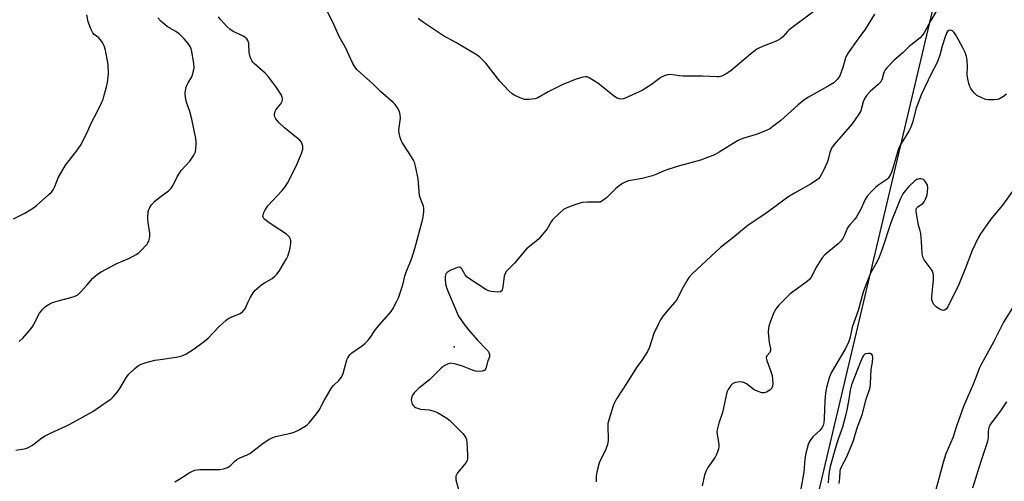
# Model space of a CAD drawing. Units: inches. Extents: x 1219769 to 1225769, y 537456 to 541456.
# Drawn here: x 1221708 to 1222083, y 540208 to 540384 of the extents above; entities that cross this region are included whole.
import ezdxf

# ---------------------------------------------------------------- set-up
doc = ezdxf.new("R2010")
doc.units = ezdxf.units.IN
doc.header["$MEASUREMENT"] = 0
for name, color, linetype in [('ELEV-Spot Elevation', 7, 'Continuous'), ('NTRL-Trees', 3, 'Continuous'), ('Undefined', 1, 'Continuous')]:
    doc.layers.add(name, color=color, linetype=linetype)

msp = doc.modelspace()

# ---------------------------------------------------------------- linework, layer by layer
at = {"layer": 'ELEV-Spot Elevation'}
msp.add_point((1221873.63, 540258.78, 407.82), dxfattribs=at)
at = {"layer": 'NTRL-Trees'}
msp.add_lwpolyline([(1221672.59, 540765.24), (1221722.18, 540755.1), (1221753.38, 540757.9), (1221789.27, 540774.39), (1221837.15, 540837.53), (1221931.16, 540917.19), (1221940.94, 540919.43), (1221976.6, 540927.63), (1221976.92, 540927.71), (1222044.77, 540943.3), (1222097.82, 540974.38), (1222114.04, 540983.87), (1222136.17, 540996.84), (1222187.79, 541047.87), (1222201.49, 541045.59), (1222214.52, 541009.9), (1222204.07, 540965.5), (1222141.4, 540748.74), (1221908.97, 539765.48), (1221845.26, 539648.05), (1221790.45, 539629.78), (1221395.39, 539540.72)], dxfattribs=at)
at = {"layer": 'Undefined'}
for points, elevation in [([(1221705.48, 540307.62), (1221709.8, 540309.87), (1221713.12, 540311.84), (1221714.26, 540312.73), (1221719, 540316.88), (1221720.01, 540317.88), (1221720.67, 540318.78), (1221721.25, 540320), (1221722.53, 540323.3), (1221725.42, 540328.08), (1221726.25, 540329.27), (1221729.57, 540333.47), (1221731.04, 540335.67), (1221733.56, 540340.39), (1221735.34, 540344.43), (1221737.59, 540348.75), (1221739.1, 540351.93), (1221739.67, 540353.28), (1221740.02, 540354.37), (1221741, 540357.98), (1221741.38, 540359.68), (1221741.78, 540362.93), (1221741.67, 540366.55), (1221740.65, 540372.02), (1221740.16, 540373.68), (1221739.46, 540374.94), (1221738.63, 540376.1), (1221738.04, 540376.66), (1221736.31, 540377.97), (1221735.76, 540378.57), (1221735.01, 540380.1), (1221734.06, 540382.84), (1221733.53, 540385.45)], 402), ([(1221706.42, 540219.44), (1221709.57, 540219.93), (1221710.66, 540220.21), (1221711.42, 540220.52), (1221712.76, 540221.35), (1221716.39, 540224.14), (1221717.58, 540224.93), (1221719.92, 540226.08), (1221725.52, 540228.55), (1221727, 540229.29), (1221735.8, 540234.2), (1221741.68, 540238.2), (1221742.63, 540238.92), (1221743.51, 540239.72), (1221745.16, 540241.61), (1221746.12, 540243), (1221748.66, 540247.24), (1221749.51, 540248.4), (1221751.86, 540250.63), (1221753.23, 540251.7), (1221754.26, 540252.18), (1221756.17, 540252.85), (1221759.47, 540253.69), (1221761.46, 540254.05), (1221767.62, 540254.84), (1221769.32, 540255.24), (1221770.41, 540255.63), (1221771.19, 540256.03), (1221774.44, 540258.08), (1221778.42, 540261.04), (1221779.77, 540262.14), (1221783.89, 540266.47), (1221786.6, 540269.02), (1221787.3, 540269.5), (1221788.56, 540270.16), (1221791.94, 540271.53), (1221793, 540272.3), (1221793.83, 540273.31), (1221795.03, 540275.95), (1221795.81, 540277.47), (1221796.93, 540279.44), (1221797.61, 540280.34), (1221798.46, 540281.12), (1221800.27, 540282.56), (1221801.22, 540283.21), (1221804.14, 540284.94), (1221805.2, 540285.78), (1221805.97, 540286.53), (1221806.8, 540287.7), (1221808.9, 540291.18), (1221809.62, 540292.44), (1221810.1, 540293.47), (1221810.66, 540295.06), (1221811.02, 540296.44), (1221811.25, 540298.48), (1221811.26, 540299.35), (1221811.18, 540299.89), (1221810.76, 540300.7), (1221809.59, 540301.84), (1221804.9, 540304.8), (1221802.49, 540306.52), (1221801.35, 540307.42), (1221800.99, 540307.82), (1221800.75, 540308.26), (1221800.67, 540308.73), (1221800.72, 540309.24), (1221801.01, 540310.04), (1221801.41, 540310.83), (1221802.52, 540312.6), (1221808.03, 540318.47), (1221809.11, 540319.85), (1221810.08, 540321.29), (1221813.17, 540327.52), (1221815.34, 540332.63), (1221815.88, 540334.26), (1221815.84, 540335.32), (1221815.36, 540336.85), (1221814.74, 540337.72), (1221810.86, 540340.67), (1221808.85, 540342.31), (1221806.63, 540344.54), (1221805.6, 540345.85), (1221805.24, 540346.55), (1221805.09, 540347.04), (1221805.05, 540347.52), (1221805.14, 540348.25), (1221805.62, 540349.24), (1221807.44, 540351.55), (1221808, 540352.5), (1221808.13, 540353.03), (1221808.14, 540353.57), (1221808.02, 540354.1), (1221807.69, 540354.85), (1221805.88, 540357.74), (1221802.82, 540361.85), (1221801.51, 540363.16), (1221797.39, 540366.84), (1221796.81, 540367.46), (1221796.36, 540368.08), (1221795.91, 540369.06), (1221795.55, 540370.38), (1221795.43, 540371.47), (1221795.34, 540373.93), (1221795.22, 540374.71), (1221794.87, 540375.68), (1221794.47, 540376.31), (1221793.86, 540376.85), (1221793.13, 540377.31), (1221791.6, 540378.12), (1221789.29, 540379.14), (1221787.97, 540380.04), (1221786.95, 540381.03), (1221784.64, 540383.59), (1221783.72, 540384.7)], 406), ([(1221707.69, 540260.88), (1221709.06, 540262.15), (1221711.6, 540265.02), (1221712.7, 540266.39), (1221713.3, 540267.37), (1221714.91, 540270.73), (1221715.47, 540271.72), (1221716.66, 540273.25), (1221717.7, 540274.18), (1221719.1, 540275.13), (1221720.39, 540275.69), (1221723.12, 540276.54), (1221728.27, 540277.88), (1221729.61, 540278.41), (1221730.28, 540278.92), (1221731.29, 540279.94), (1221733.63, 540282.52), (1221735.76, 540285.03), (1221737.52, 540286.52), (1221739.01, 540287.43), (1221744.93, 540290.64), (1221749.71, 540292.65), (1221752.3, 540294.08), (1221753.28, 540294.73), (1221753.92, 540295.29), (1221756.45, 540298), (1221756.77, 540298.46), (1221757.12, 540299.19), (1221757.45, 540300.22), (1221757.58, 540301.01), (1221757.53, 540302.18), (1221756.9, 540306.31), (1221756.79, 540307.79), (1221756.94, 540310.43), (1221757.14, 540311.26), (1221757.49, 540312.03), (1221758.11, 540312.99), (1221759.34, 540314.22), (1221761.36, 540315.92), (1221764.67, 540318.36), (1221765.68, 540319.33), (1221766.46, 540320.49), (1221767.96, 540323.64), (1221768.81, 540325.14), (1221769.53, 540326.04), (1221772.81, 540329.71), (1221774.31, 540331.95), (1221774.72, 540332.73), (1221774.91, 540333.26), (1221775.1, 540334.35), (1221775.22, 540336.02), (1221775.19, 540337.15), (1221775.02, 540338.3), (1221773.58, 540345.71), (1221772.75, 540348.57), (1221771.54, 540352.11), (1221771.15, 540354.04), (1221771.01, 540355.44), (1221771.08, 540356.61), (1221771.56, 540358.23), (1221772.16, 540359.51), (1221773.59, 540361.87), (1221773.98, 540362.95), (1221774.4, 540365.27), (1221774.28, 540366.99), (1221773.35, 540372.15), (1221772.85, 540373.4), (1221772.18, 540374.55), (1221770.63, 540376.33), (1221768.76, 540378.17), (1221767.48, 540379.1), (1221764.89, 540380.53), (1221764.16, 540381.01), (1221761.74, 540383.11), (1221760.54, 540384.36)], 404), ([(1221767.08, 540207.32), (1221768.59, 540208.2), (1221772.54, 540210.77), (1221773.6, 540211.3), (1221774.69, 540211.74), (1221775.53, 540211.94), (1221776.62, 540212.03), (1221784.22, 540212.04), (1221785.59, 540212.28), (1221787.16, 540212.8), (1221787.84, 540213.18), (1221788.46, 540213.64), (1221789.99, 540215.28), (1221790.65, 540215.85), (1221791.64, 540216.39), (1221794.58, 540217.61), (1221795.61, 540218.12), (1221796.81, 540218.98), (1221800.76, 540222.15), (1221802.96, 540223.47), (1221804.46, 540224.25), (1221805.48, 540224.62), (1221811.25, 540225.85), (1221812.62, 540226.28), (1221814.19, 540227.07), (1221816.75, 540228.52), (1221817.46, 540229.03), (1221818.29, 540229.85), (1221821.11, 540233.22), (1221822.16, 540234.63), (1221824.12, 540238.63), (1221826.98, 540243.31), (1221827.7, 540244.2), (1221829.59, 540245.97), (1221830.65, 540247.32), (1221831.21, 540248.67), (1221832.63, 540253.86), (1221832.98, 540254.64), (1221833.43, 540255.33), (1221833.94, 540255.97), (1221834.54, 540256.55), (1221838.63, 540259.32), (1221839.51, 540260.09), (1221840.73, 540261.34), (1221841.66, 540262.46), (1221843.03, 540264.68), (1221844.08, 540266.12), (1221848.78, 540271.42), (1221849.5, 540272.35), (1221850.14, 540273.36), (1221851.64, 540275.94), (1221852.33, 540277.55), (1221853.99, 540282.47), (1221854.76, 540285.78), (1221855.23, 540287.34), (1221857.48, 540292.6), (1221858.63, 540296.36), (1221861.67, 540307.69), (1221862.04, 540310.3), (1221862.04, 540311.73), (1221861.85, 540312.52), (1221860.73, 540315.47), (1221860.42, 540316.57), (1221859.83, 540322.94), (1221858.93, 540327.29), (1221858.41, 540329.29), (1221858.07, 540330.07), (1221857.35, 540331.3), (1221853.8, 540336.75), (1221853.39, 540337.53), (1221853.02, 540338.63), (1221852.64, 540340.34), (1221852.54, 540341.48), (1221853.06, 540346.12), (1221853.05, 540347.27), (1221852.68, 540348.61), (1221851.91, 540350.05), (1221851.06, 540351.24), (1221850.28, 540352.09), (1221845.5, 540356.26), (1221842.57, 540359.12), (1221836.63, 540364.55), (1221835.64, 540365.63), (1221834.94, 540366.88), (1221832.19, 540372.96), (1221830.2, 540376.28), (1221829.69, 540377.25), (1221827.73, 540381.75), (1221825.06, 540387.22)], 408), ([(1222033.86, 540385.77), (1222030.44, 540380.11), (1222027.21, 540375.83), (1222023.85, 540370.94), (1222023, 540369.39), (1222021.85, 540365.42), (1222020.62, 540362.18), (1222019.83, 540360.97), (1222018.35, 540359.52), (1222016.88, 540358.59), (1222008.69, 540354.01), (1222006.97, 540352.93), (1222004.75, 540351.18), (1221998.12, 540345.16), (1221995.57, 540343.22), (1221993.9, 540342.05), (1221992.33, 540341.26), (1221988.78, 540339.8), (1221984.01, 540338.42), (1221982.65, 540337.91), (1221981.64, 540337.38), (1221974.64, 540333.07), (1221972.82, 540332.07), (1221967.54, 540330.02), (1221959.57, 540327.89), (1221955.02, 540326.47), (1221953.65, 540325.96), (1221950.54, 540324.6), (1221949.19, 540324.12), (1221945.24, 540323.03), (1221940.89, 540322.32), (1221940.06, 540322.11), (1221939.04, 540321.74), (1221937.83, 540321.15), (1221936.38, 540320.13), (1221935.27, 540319.18), (1221931.73, 540315.7), (1221930.32, 540314.61), (1221929.31, 540314.08), (1221928.19, 540313.97), (1221926.11, 540314.08), (1221924.41, 540314.08), (1221922.44, 540313.92), (1221921.11, 540313.56), (1221919.26, 540312.89), (1221916.56, 540311.81), (1221915.28, 540311.16), (1221913.75, 540309.87), (1221911.11, 540307.22), (1221910.62, 540306.53), (1221909, 540303.83), (1221905.93, 540300.06), (1221904.88, 540299.08), (1221901.23, 540296.17), (1221896.63, 540290.73), (1221893.6, 540287.73), (1221893.04, 540286.78), (1221892.69, 540285.74), (1221892.17, 540281.73), (1221891.94, 540280.62), (1221891.72, 540280.17), (1221891.29, 540279.85), (1221890.29, 540279.73), (1221887.73, 540279.95), (1221886.63, 540280.19), (1221885.61, 540280.7), (1221879.75, 540284.56), (1221878.59, 540285.42), (1221877.84, 540286.29), (1221876.5, 540288.54), (1221876.17, 540288.93), (1221875.78, 540289.18), (1221875.32, 540289.21), (1221874.81, 540289.1), (1221872.09, 540287.97), (1221870.87, 540287.25), (1221870.42, 540286.64), (1221870.15, 540285.65), (1221870.11, 540284.82), (1221870.33, 540282.82), (1221870.65, 540281.42), (1221871.29, 540279.77), (1221875.28, 540270.59), (1221875.88, 540269.58), (1221876.91, 540268.11), (1221879.09, 540265.33), (1221882.48, 540261.34), (1221885.78, 540258), (1221886.54, 540257.14), (1221886.84, 540256.67), (1221887.07, 540255.97), (1221887.1, 540255.49), (1221887.01, 540254.96), (1221886.35, 540253.09), (1221885.81, 540250.99), (1221885.54, 540250.29), (1221885.27, 540249.92), (1221885.07, 540249.78), (1221884.31, 540249.55), (1221882.86, 540249.42), (1221881.7, 540249.54), (1221880.59, 540249.9), (1221876.77, 540251.42), (1221874.24, 540252.21), (1221872.83, 540252.53), (1221872.28, 540252.56), (1221871.76, 540252.47), (1221870.99, 540252.2), (1221870, 540251.72), (1221869.3, 540251.25), (1221868.64, 540250.66), (1221864.21, 540246.28), (1221860.16, 540243.08), (1221858.32, 540241.31), (1221857.68, 540240.4), (1221857.3, 540239.32), (1221857.24, 540238.52), (1221857.41, 540237.49), (1221857.62, 540236.98), (1221858.07, 540236.31), (1221858.45, 540235.94), (1221858.9, 540235.67), (1221859.66, 540235.38), (1221860.74, 540235.12), (1221864.04, 540234.77), (1221865.92, 540234.35), (1221867.22, 540233.74), (1221870.75, 540231.57), (1221871.95, 540230.72), (1221873.01, 540229.74), (1221876.86, 540225.79), (1221877.41, 540225.13), (1221877.85, 540224.44), (1221878.23, 540223.47), (1221878.42, 540222.33), (1221878.71, 540217.67), (1221878.68, 540216.24), (1221878.49, 540215.49), (1221878.01, 540214.57), (1221874.89, 540210.72), (1221874.43, 540210.02), (1221874.24, 540209.53), (1221874.19, 540208.99), (1221874.28, 540208.14), (1221875.18, 540204.36)], 408), ([(1222010.86, 540386.81), (1222001.39, 540379.76), (1222000.75, 540379.17), (1221998.9, 540377.08), (1221997.69, 540376.01), (1221996.43, 540375.37), (1221991.83, 540373.67), (1221990.02, 540372.86), (1221989.03, 540372.32), (1221986.55, 540370.47), (1221979.11, 540364.12), (1221977.33, 540362.94), (1221975.6, 540362.1), (1221974.66, 540361.85), (1221973.87, 540361.79), (1221968.32, 540362.12), (1221960.84, 540362.06), (1221959.42, 540362.16), (1221956.03, 540362.65), (1221954.93, 540362.6), (1221953.66, 540362.18), (1221952.44, 540361.55), (1221948.79, 540358.86), (1221945.26, 540356.61), (1221938.79, 540353.67), (1221938.06, 540353.39), (1221937.54, 540353.3), (1221936.48, 540353.39), (1221935.72, 540353.71), (1221934.78, 540354.37), (1221928.33, 540359.45), (1221925.07, 540361.48), (1221924.29, 540361.8), (1221923.76, 540361.87), (1221922.65, 540361.7), (1221920.11, 540360.93), (1221915.26, 540359.03), (1221909.42, 540356.04), (1221905.52, 540353.87), (1221904.44, 540353.45), (1221902.12, 540353.17), (1221900.39, 540353.2), (1221899.58, 540353.43), (1221898.52, 540353.88), (1221896.71, 540354.75), (1221895.73, 540355.33), (1221894.43, 540356.52), (1221890.97, 540360.2), (1221885.6, 540367.01), (1221884.63, 540368.07), (1221883.33, 540369.29), (1221882.31, 540370.12), (1221881.08, 540370.89), (1221874.2, 540374.9), (1221869.51, 540377.46), (1221861.89, 540382.52), (1221860.52, 540383.52), (1221859.92, 540384.14)], 410), ([(1222084.2, 540355.27), (1222083.11, 540354.31), (1222081.58, 540353.45), (1222080.76, 540353.19), (1222079.33, 540353.06), (1222077.3, 540353.06), (1222076.17, 540353.23), (1222074.52, 540353.88), (1222072.94, 540354.71), (1222072.11, 540355.45), (1222071.21, 540356.52), (1222070.56, 540357.43), (1222070.18, 540358.18), (1222069.85, 540359.28), (1222069.48, 540361), (1222069.27, 540362.44), (1222069.39, 540365.69), (1222069.23, 540368.24), (1222068.99, 540369.61), (1222068.44, 540371.13), (1222067.72, 540372.64), (1222065.82, 540376.22), (1222064.8, 540377.95), (1222064.14, 540378.86), (1222063.56, 540379.37), (1222062.88, 540379.63), (1222062.25, 540379.55), (1222061.73, 540379.13), (1222061.31, 540378.48), (1222060.79, 540377.12), (1222059.65, 540373.47), (1222058.78, 540370.12), (1222058.09, 540367.93), (1222057.56, 540366.82), (1222055.6, 540363.24), (1222051.67, 540354.91), (1222049.64, 540349.45), (1222048.52, 540344.73), (1222047.77, 540342.66), (1222046.96, 540341.13), (1222043.95, 540336.2), (1222043.2, 540334.7), (1222042.62, 540333.04), (1222040.46, 540325.71), (1222040.04, 540324.63), (1222039.64, 540323.89), (1222039.15, 540323.23), (1222038.54, 540322.65), (1222035.18, 540320.35), (1222034.27, 540319.64), (1222032.44, 540317.8), (1222031.1, 540316.29), (1222030.36, 540315.04), (1222028.48, 540311.06), (1222027.03, 540308.47), (1222026.35, 540307.51), (1222024.42, 540305.4), (1222023.62, 540304.24), (1222022.33, 540301.14), (1222021.78, 540300.12), (1222021.06, 540299.19), (1222020.05, 540298.11), (1222016.48, 540295.26), (1222014.97, 540293.87), (1222013.96, 540292.82), (1222013.12, 540291.63), (1222011.74, 540289.39), (1222009.69, 540285.47), (1222009.05, 540284.5), (1222007.75, 540283.37), (1222002.7, 540279.84), (1222001.58, 540278.9), (1221997.36, 540274.74), (1221996.36, 540273.4), (1221995.36, 540271.74), (1221993.9, 540267.84), (1221993.56, 540266.71), (1221993.4, 540265.86), (1221993.39, 540264.45), (1221993.55, 540261.61), (1221993.72, 540260.47), (1221994.25, 540258.22), (1221994.25, 540257.42), (1221993.83, 540256.57), (1221992.87, 540255.34), (1221992.62, 540254.64), (1221992.81, 540253.6), (1221994.39, 540249.47), (1221994.86, 540247.86), (1221995.01, 540246.41), (1221995.05, 540244.67), (1221994.96, 540243.83), (1221994.67, 540243.11), (1221993.95, 540242.32), (1221992.73, 540241.55), (1221991.77, 540241.26), (1221990.85, 540241.32), (1221989.55, 540241.75), (1221988.05, 540242.45), (1221985.03, 540244.69), (1221984.32, 540245.14), (1221983.55, 540245.41), (1221982.68, 540245.44), (1221980.92, 540245.23), (1221979.85, 540244.87), (1221979.04, 540244.08), (1221978.05, 540242.6), (1221977.65, 540241.8), (1221977.38, 540240.97), (1221975.91, 540233.85), (1221974.52, 540229.66), (1221973.9, 540227.21), (1221973.81, 540226.38), (1221973.86, 540225.52), (1221974.51, 540221.52), (1221974.51, 540220.72), (1221974.35, 540219.9), (1221973.71, 540218.02), (1221973.13, 540216.72), (1221970.36, 540212.76), (1221969.51, 540211.29), (1221969.08, 540209.9), (1221968.19, 540205.88)], 404), ([(1222087.31, 540319.23), (1222082.7, 540312.88), (1222079.33, 540308.96), (1222078.25, 540307.55), (1222074.29, 540301.98), (1222073.36, 540300.46), (1222071.09, 540295.57), (1222068.74, 540289.24), (1222065.99, 540282.64), (1222061.84, 540274.14), (1222061.16, 540273.23), (1222060.51, 540272.84), (1222060.03, 540272.75), (1222059.27, 540272.94), (1222058.51, 540273.32), (1222057.54, 540273.96), (1222057.1, 540274.34), (1222056.56, 540274.99), (1222056.12, 540275.72), (1222055.83, 540276.49), (1222055.75, 540277.06), (1222055.77, 540277.94), (1222056.39, 540284.52), (1222056.41, 540285.41), (1222056.32, 540286.29), (1222056.12, 540287.15), (1222055.81, 540287.91), (1222052.87, 540291.99), (1222052.45, 540292.73), (1222052.26, 540293.26), (1222052.09, 540294.37), (1222051.84, 540298.97), (1222051.56, 540302.05), (1222051.33, 540303.14), (1222050.67, 540305.27), (1222049.74, 540310.49), (1222049.71, 540311.29), (1222049.99, 540311.91), (1222050.52, 540312.4), (1222052.29, 540313.47), (1222052.81, 540314.14), (1222053.46, 540315.46), (1222053.96, 540316.86), (1222054.15, 540318), (1222054.23, 540319.44), (1222054.05, 540320.53), (1222053.36, 540321.81), (1222053, 540322.26), (1222052.58, 540322.61), (1222052.08, 540322.82), (1222051.54, 540322.92), (1222050.99, 540322.93), (1222050.45, 540322.83), (1222049.97, 540322.6), (1222049.29, 540322.1), (1222046.93, 540319.95), (1222045.64, 540318.51), (1222044.68, 540317.18), (1222043.8, 540315.45), (1222042.83, 540312.89), (1222040.19, 540306.5), (1222036.81, 540296.07), (1222035.7, 540292.98), (1222034.94, 540291.36), (1222032.41, 540286.89), (1222030.44, 540282.16), (1222029.61, 540279.64), (1222027.6, 540272.66), (1222025.42, 540266.35), (1222024.43, 540262), (1222023.99, 540260.65), (1222022.84, 540258.22), (1222017.41, 540248.91), (1222016.72, 540247.33), (1222015.56, 540243.31), (1222015.17, 540241.22), (1222014.88, 540238.27), (1222014.69, 540231.54), (1222014.51, 540229.85), (1222014.25, 540228.78), (1222013.79, 540227.88), (1222013.17, 540227.06), (1222010.41, 540224.48), (1222009.33, 540223.15), (1222008.93, 540222.41), (1222008.63, 540221.62), (1222007.67, 540218.33), (1222007.27, 540216.07), (1222006.88, 540210.97), (1222005.8, 540204.64)], 402), ([(1222086.45, 540273.74), (1222083.09, 540268.29), (1222079.27, 540260.58), (1222074.63, 540252.35), (1222073.93, 540250.78), (1222071.68, 540244.81), (1222067.87, 540236.02), (1222065.2, 540228.53), (1222063.77, 540224.11), (1222061.1, 540218), (1222060.05, 540214.7), (1222058.54, 540208.94), (1222055.3, 540197.56)], 400), ([(1222020.34, 540206.77), (1222020.63, 540208.78), (1222020.78, 540211.41), (1222020.95, 540212.22), (1222021.39, 540213.28), (1222023.28, 540216.92), (1222025.83, 540223.16), (1222027.32, 540227.94), (1222029.15, 540232.88), (1222030.72, 540238.92), (1222032.17, 540243.31), (1222032.39, 540244.88), (1222032.64, 540250.22), (1222033.07, 540253.01), (1222033.21, 540254.76), (1222033.08, 540255.55), (1222032.84, 540255.92), (1222032.22, 540256.26), (1222031.42, 540256.33), (1222030.61, 540256.21), (1222030.17, 540255.99), (1222029.67, 540255.5), (1222029.28, 540254.9), (1222028.5, 540253.15), (1222025.07, 540244.34), (1222024.55, 540242.28), (1222023.98, 540238.1), (1222023.21, 540234.15), (1222022.81, 540232.52), (1222021.67, 540228.22), (1222020.09, 540223.96), (1222019.46, 540222.06), (1222017.01, 540213.16), (1222016.48, 540210.44), (1222016.29, 540208.71), (1222016.21, 540206.97)], 400), ([(1222084.27, 540237.85), (1222082.24, 540234.79), (1222081.22, 540233.41), (1222078.69, 540230.25), (1222078.06, 540229.33), (1222077.6, 540228.42), (1222077.33, 540227.42), (1222077.22, 540226.37), (1222077.25, 540224.2), (1222077, 540222.75), (1222074.38, 540215.1), (1222071.28, 540204.97)], 398)]:
    msp.add_lwpolyline(points, dxfattribs=dict(at, elevation=elevation))
msp.add_polyline3d([(1222058.46, 540388.58, 406), (1222055.35, 540383.26, 406), (1222052.91, 540378.9, 406), (1222052.01, 540377.54, 406), (1222051.3, 540376.74, 406), (1222047.05, 540373.41, 406), (1222044.75, 540371.1, 406), (1222041.4, 540368.2, 406), (1222038.6, 540365.25, 406), (1222037.95, 540364.49, 406), (1222037.51, 540363.75, 406), (1222037.26, 540362.98, 406), (1222036.86, 540361.08, 406), (1222036.3, 540359.89, 406), (1222035.32, 540358.88, 406), (1222032.25, 540356.29, 406), (1222030.95, 540354.88, 406), (1222030.17, 540353.63, 406), (1222029.52, 540352.31, 406), (1222028.61, 540348.91, 406), (1222028.3, 540348.16, 406), (1222027.71, 540347.17, 406), (1222025.36, 540343.86, 406), (1222018.54, 540335.95, 406), (1222017.52, 540334.61, 406), (1222016.82, 540333.01, 406), (1222016.17, 540330.23, 406), (1222015.83, 540329.19, 406), (1222014.33, 540325.79, 406), (1222012.98, 540323.54, 406), (1222012.61, 540323.1, 406), (1222011.95, 540322.53, 406), (1222009.51, 540320.92, 406), (1222003.35, 540317.4, 406), (1222000.88, 540315.9, 406), (1221995.87, 540312.3, 406), (1221992.08, 540309.39, 406), (1221985.64, 540305.22, 406), (1221979.91, 540300.42, 406), (1221975.2, 540296.76, 406), (1221964.36, 540286.71, 406), (1221963.13, 540285.22, 406), (1221962.34, 540284.01, 406), (1221960.46, 540280.7, 406), (1221958.92, 540277.58, 406), (1221958.34, 540276.6, 406), (1221957.65, 540275.71, 406), (1221955.13, 540272.96, 406), (1221953.22, 540270.48, 406), (1221952.25, 540269.09, 406), (1221951.32, 540267.3, 406), (1221949.75, 540263.9, 406), (1221948.01, 540258.67, 406), (1221947.3, 540257.07, 406), (1221945.24, 540253.88, 406), (1221943.11, 540250.89, 406), (1221939.61, 540245.21, 406), (1221935.51, 540239.02, 406), (1221934.79, 540237.77, 406), (1221934.36, 540236.69, 406), (1221932.64, 540231.35, 406), (1221932.22, 540229.65, 406), (1221932.18, 540228.23, 406), (1221932.37, 540223.93, 406), (1221932.31, 540223.07, 406), (1221932.01, 540221.62, 406), (1221931.61, 540220.18, 406), (1221931.29, 540219.36, 406), (1221929.49, 540215.94, 406), (1221928.9, 540214.59, 406), (1221928.14, 540211.71, 406), (1221927.75, 540209.66, 406), (1221927.71, 540207.3, 406)], dxfattribs=at)

doc.saveas('drawing.dxf')
